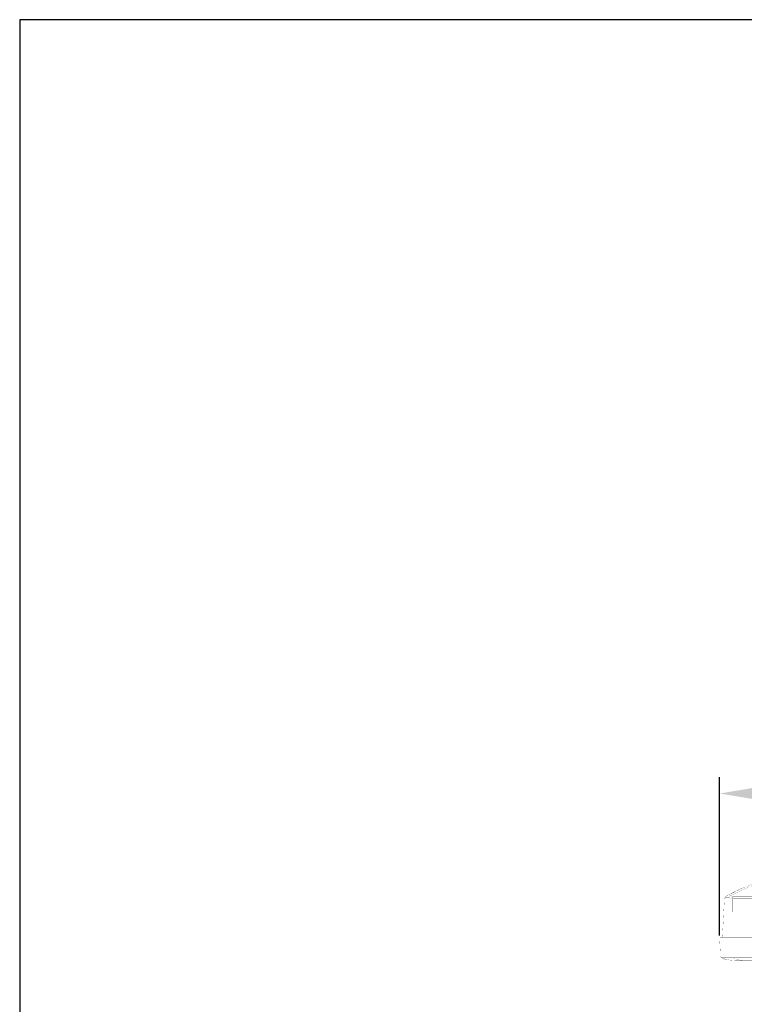
# Model space of a CAD drawing. Extents: x -63 to 76, y -56 to 48.
# Drawn here: x -63 to -41, y 18 to 48 of the extents above; entities that cross this region are included whole.
import ezdxf

# ---------------------------------------------------------------- set-up
doc = ezdxf.new("R2010")
doc.units = 0
doc.header["$MEASUREMENT"] = 0
doc.linetypes.add('$DDT_AUDIT_GENERATED__57_', pattern=[0])
doc.layers.get('0').update_dxf_attribs({"linetype": '$DDT_AUDIT_GENERATED__57_'})
doc.layers.get('DEFPOINTS').update_dxf_attribs({"linetype": 'CONTINUOUS'})
doc.layers.add('Í-²-_1', color=7, linetype='$DDT_AUDIT_GENERATED__57_')
doc.styles.add('DC_TEXTSTYLE5', font='txt', dxfattribs={"height": 0.7})
doc.dimstyles.get("Standard").update_dxf_attribs({"dimtxt": 0.18, "dimasz": 0.18, "dimexe": 0.18, "dimexo": 0.0625, "dimgap": 0.09, "dimtad": 0, "dimtih": 1, "dimtoh": 1, "dimdec": 4, "dimzin": 0, "dimtxsty": 'STANDARD', "dimcen": 0.09, "dimazin": 3, "dimtfac": 1, "dimtdec": 4, "dimtofl": 0, "dimtmove": 0, "dimatfit": 3, "dimtolj": 1, "dimtzin": 0})

# ---------------------------------------------------------------- blocks, each defined once
blk = doc.blocks.new('*D15')
at = {"color": 0, "linetype": 'CONTINUOUS', "ltscale": 0.124968}
for p, q in [((-41.421, 19.908), (-41.421, 24.722)), ((-4.182, 23.39), (-4.182, 24.722)), ((-40.421, 24.222), (-24.479, 24.222)), ((-5.182, 24.222), (-21.123, 24.222))]:
    blk.add_line(p, q, dxfattribs=at)
at = {"color": 0}
for points in [[(-40.421, 24.389), (-40.421, 24.055), (-41.421, 24.222)], [(-5.182, 24.055), (-5.182, 24.389), (-4.182, 24.222)]]:
    blk.add_solid(points, dxfattribs=at)
at = {"layer": 'DEFPOINTS', "color": 0}
for p in [(-4.182, 24.222), (-4.182, 23.328), (-41.421, 19.846)]:
    blk.add_point(p, dxfattribs=at)
at = {"color": 0, "insert": (-22.801, 24.222), "char_height": 0.7, "attachment_point": 5, "style": 'DC_TEXTSTYLE5'}
blk.add_mtext('\\A1;37.24', dxfattribs=at)

msp = doc.modelspace()

# ---------------------------------------------------------------- linework, layer by layer
at = {"color": 7, "linetype": 'CONTINUOUS', "ltscale": 6.015029, "flags": 128}
msp.add_lwpolyline([(-62.712, 47.754), (-62.712, -55.968), (75.576, -55.968), (75.576, 47.754), (-62.712, 47.754)], close=True, dxfattribs=at)
at = {"layer": 'Í-²-_1', "linetype": '$DDT_AUDIT_GENERATED__57_', "ltscale": 0.124968, "const_width": 0.00333, "flags": 128}
for points in [[(-41.206, 21.108), (-41.163, 21.133), (-41.12, 21.151), (-41.068, 21.185), (-40.957, 21.236), (-40.948, 21.245), (-40.571, 21.408), (-40.176, 21.563), (-39.386, 21.812), (-38.579, 22.026), (-37.772, 22.198), (-36.957, 22.352), (-36.132, 22.481), (-34.484, 22.696), (-32.836, 22.85), (-31.171, 22.953), (-29.514, 23.022), (-27.849, 23.039)], [(-41.017, 21.09), (-41.094, 21.108), (-40.716, 21.296), (-40.33, 21.46), (-39.532, 21.726), (-38.725, 21.949), (-37.901, 22.138), (-37.077, 22.301), (-36.244, 22.438), (-34.579, 22.661), (-32.896, 22.824), (-31.222, 22.936), (-29.54, 23.005), (-27.849, 23.022)], [(-40.819, 21.305), (-40.845, 21.288), (-40.983, 21.228)], [(-40.983, 21.228), (-40.837, 21.296), (-40.819, 21.305)], [(-40.948, 21.245), (-40.88, 21.271), (-40.819, 21.305)], [(-40.819, 21.305), (-40.716, 21.348), (-40.708, 21.357), (-40.674, 21.365)], [(-41.232, 21.09), (-41.266, 21.065), (-41.274, 21.03)], [(-41.232, 21.09), (-41.266, 21.065), (-41.274, 21.03)], [(-41.232, 21.048), (-41.266, 21.03), (-41.274, 21.03)], [(-41.232, 21.09), (-41.206, 21.108), (-41.163, 21.133)], [(-41.232, 21.048), (-41.232, 21.073), (-41.223, 21.099), (-41.206, 21.108)], [(-41.094, 21.108), (-41.146, 21.116), (-41.206, 21.108)], [(-41.163, 21.133), (-40.983, 21.228), (-40.957, 21.236), (-40.948, 21.245), (-40.957, 21.236), (-41.008, 21.211), (-41.094, 21.168)], [(-41.129, 21.048), (-41.111, 21.09), (-41.094, 21.108)], [(-40.948, 21.245), (-40.965, 21.236), (-41, 21.219), (-41.043, 21.193), (-41.068, 21.185), (-41.094, 21.168)], [(-41.034, 21.202), (-40.957, 21.236), (-40.948, 21.245)], [(-41.403, 19.854), (-41.42, 19.846), (-41.42, 19.829)], [(-40.794, 19.142), (-40.931, 19.142), (-41.137, 19.159), (-41.343, 19.21), (-41.386, 19.253), (-41.395, 19.271)], [(-41.026, 19.245), (-41.026, 19.271), (-41.189, 19.271), (-41.395, 19.271)], [(-41.026, 19.245), (-41.36, 19.245), (-41.386, 19.253)], [(-41.377, 19.236), (-41.343, 19.21), (-41.292, 19.185), (-41.24, 19.176), (-41.189, 19.168), (-41.12, 19.159), (-41.06, 19.15), (-40.991, 19.15), (-40.914, 19.142)], [(-40.562, 19.142), (-40.734, 19.15), (-40.905, 19.168), (-40.965, 19.193), (-41.017, 19.228), (-41.026, 19.245), (-21.556, 19.253)], [(-2.079, 19.271), (-21.556, 19.262), (-41.026, 19.271)]]:
    msp.add_lwpolyline(points, dxfattribs=at)
at = {"layer": 'Í-²-_1', "linetype": '$DDT_AUDIT_GENERATED__57_', "ltscale": 0.124968, "const_width": 0.00333}
for points in [[(-41.335, 19.854), (-41.274, 21.03)], [(-41.129, 21.048), (-41.232, 21.048)], [(-41.017, 21.03), (-41.129, 21.048)], [(-41.06, 21.176), (-40.957, 21.228)], [(-41.026, 19.854), (-41.017, 21.03)], [(-41.017, 21.03), (-41.017, 21.09)], [(-39.549, 21.09), (-41.017, 21.09)], [(-39.549, 21.03), (-41.017, 21.03)], [(-40.948, 21.245), (-40.948, 21.254)], [(-41.42, 19.829), (-41.395, 19.271)], [(-41.42, 19.829), (-41.36, 19.829)], [(-41.403, 19.854), (-1.701, 19.854)], [(-41.36, 19.829), (-41.283, 19.829)], [(-41.283, 19.829), (-41.111, 19.829)], [(-41.111, 19.829), (-1.821, 19.829)], [(-41.026, 19.271), (-41.026, 19.854)], [(-41.386, 19.253), (-41.386, 19.262)], [(-40.965, 19.142), (-40.948, 19.142)], [(-40.914, 19.142), (-40.794, 19.142)], [(-40.794, 19.142), (-2.31, 19.142)]]:
    msp.add_lwpolyline(points, dxfattribs=at)
at = {"layer": 'Í-²-_1', "linetype": '$DDT_AUDIT_GENERATED__57_', "ltscale": 0.124968, "const_width": 0.003, "flags": 128}
msp.add_lwpolyline([(-40.957, 21.236), (-40.948, 21.245), (-40.957, 21.236)], close=True, dxfattribs=at)

# ---------------------------------------------------------------- dimensions: what is measured, and where the dimension line sits
at = {"linetype": 'CONTINUOUS', "ltscale": 0.124968}
dim = msp.add_linear_dim(base=(-4.182, 24.222), p1=(-41.421, 19.846), p2=(-4.182, 23.328), dimstyle='STANDARD', override={"dimtxt": 0.7, "dimasz": 1, "dimexe": 0.5, "dimgap": 0.5, "dimtad": 0, "dimjust": 0, "dimtih": 1, "dimtoh": 0, "dimdec": 2, "dimzin": 0, "dimlunit": 2, "dimtxsty": 'DC_TEXTSTYLE5', "dimsah": 0, "dimtol": 0, "dimtfac": 1, "dimtdec": 3, "dimtix": 0, "dimtofl": 1, "dimtmove": 0, "dimfxl": 20, "dimfxlon": 1}, dxfattribs=at)
dim.commit()
dim.dimension.update_dxf_attribs({"geometry": '*D15', "text_midpoint": (-22.801, 24.222)})

doc.saveas('drawing.dxf')
